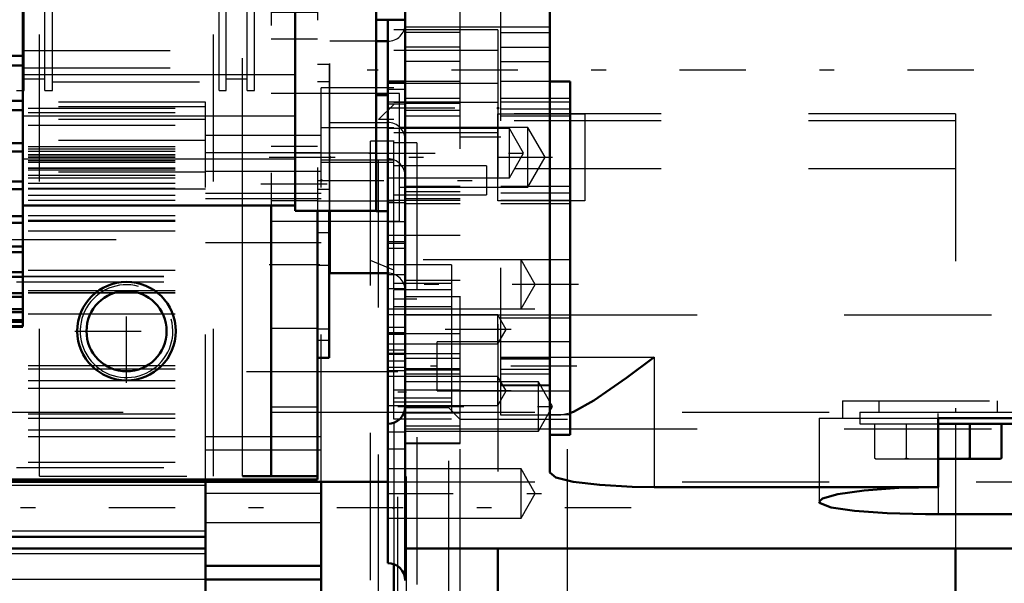
# Model space of a CAD drawing. Units: inches. Extents: x 15 to 206, y 17 to 183.
# Drawn here: x 97 to 103, y 72 to 76 of the extents above; entities that cross this region are included whole.
import ezdxf

# ---------------------------------------------------------------- set-up
doc = ezdxf.new("R2010")
doc.units = ezdxf.units.IN
doc.header["$MEASUREMENT"] = 0
doc.linetypes.add('Center', pattern=[1.5, 0.45, -0.5, 0.05, -0.5])
doc.linetypes.add('Dashed', pattern=[2, 1, -1])
for name, color, linetype, lineweight in [('2d ConnectionPoints', 7, 'Continuous', 50), ('AM_0', 7, 'Continuous', 50), ('AM_4', 3, 'Continuous', 25), ('AM_5', 3, 'Continuous', 25), ('AM_7', 7, 'Center', 25), ('AM_9', 6, 'Dashed', 25)]:
    doc.layers.add(name, color=color, linetype=linetype, lineweight=lineweight)
doc.dimstyles.get("Standard").update_dxf_attribs({"dimtxt": 0.18, "dimasz": 0.18, "dimexe": 0.18, "dimexo": 0.0625, "dimgap": 0.09, "dimtad": 0, "dimtih": 1, "dimtoh": 1, "dimdec": 4, "dimzin": 0, "dimdsep": 46, "dimtxsty": 'Standard', "dimcen": 0.09, "dimadec": 0, "dimazin": 0, "dimtfac": 1, "dimtdec": 4, "dimtofl": 0, "dimtmove": 0, "dimatfit": 3, "dimfxl": 0, "dimtolj": 1, "dimtzin": 0, "dimarcsym": 0})

# ---------------------------------------------------------------- blocks, each defined once
blk = doc.blocks.new('13_SF171131M_0_in_58K78_1_1_GN_Wire_Rope_Hoist_900')
at = {"layer": 'AM_0'}
for p, q in [((97.9334, 69.735), (97.9334, 72.6679)), ((98.7208, 69.6364), (98.7208, 72.6679)), ((91.7711, 72.2939), (97.9334, 72.2939)), ((91.6204, 72.2152), (97.9334, 72.2152)), ((97.9334, 72.0971), (98.7208, 72.0971)), ((97.9334, 72.0054), (98.7208, 72.0054))]:
    blk.add_line(p, q, dxfattribs=at)
at = {"layer": 'AM_4'}
for p, q in [((92.2992, 72.6457), (97.9334, 72.6457)), ((91.8451, 72.3358), (97.9334, 72.3358)), ((91.5492, 72.1809), (97.9334, 72.1809)), ((91.1076, 72.0066), (97.9334, 72.0066))]:
    blk.add_line(p, q, dxfattribs=at)
at = {"layer": 'AM_7'}
for p, q in [((98.7602, 74.6899), (97.8941, 74.6899)), ((100.8271, 72.4908), (86.4705, 72.4908))]:
    blk.add_line(p, q, dxfattribs=at)
at = {"layer": 'AM_9'}
for p, q in [((99.213, 75.3451), (98.7208, 75.3451)), ((98.7208, 72.6679), (98.7208, 75.3451)), ((97.9334, 75.2465), (90.65, 75.2465)), ((97.9334, 72.6679), (97.9334, 75.2465)), ((99.213, 75.2309), (99.1106, 75.1286)), ((97.9334, 75.2153), (90.65, 75.2153)), ((90.7283, 75.2072), (97.9334, 75.2072)), ((90.7283, 75.176), (97.9334, 75.176)), ((97.9334, 75.1301), (90.65, 75.1301)), ((90.7283, 75.0907), (97.9334, 75.0907)), ((99.213, 75.1286), (99.1106, 75.1286)), ((99.1106, 69.853), (99.1106, 75.1286)), ((99.213, 75.0724), (98.7208, 75.0724)), ((97.9334, 74.9859), (90.65, 74.9859)), ((97.9334, 75.0232), (98.7208, 75.0232)), ((99.213, 74.9809), (99.0555, 74.9809)), ((99.0555, 70.0006), (99.0555, 74.9809)), ((90.7283, 74.9465), (97.9334, 74.9465)), ((90.7283, 74.9305), (97.9334, 74.9305)), ((90.7283, 74.9138), (97.9334, 74.9138)), ((90.7283, 74.8911), (97.9334, 74.8911)), ((98.7208, 74.9024), (97.9334, 74.9024)), ((90.7283, 74.8894), (97.9334, 74.8894)), ((90.7283, 74.8747), (97.9334, 74.8747)), ((90.7283, 74.8744), (97.9334, 74.8744)), ((90.7283, 74.8507), (97.9334, 74.8507)), ((90.7283, 74.8382), (97.9334, 74.8382)), ((99.213, 74.853), (98.7208, 74.853)), ((99.213, 74.838), (98.7208, 74.838)), ((97.9334, 74.7711), (90.65, 74.7711)), ((90.7283, 74.8003), (97.9334, 74.8003)), ((90.7283, 74.7988), (97.9334, 74.7988)), ((90.7283, 74.7874), (98.7208, 74.7884)), ((97.9334, 74.7792), (98.7208, 74.7792)), ((90.7283, 74.7504), (97.9334, 74.7504)), ((90.7283, 74.7318), (97.9334, 74.7318)), ((90.7283, 74.6975), (97.9334, 74.6975)), ((97.9334, 74.6561), (89.8232, 74.6561)), ((90.7283, 74.6619), (97.9334, 74.6619)), ((90.7283, 74.6582), (97.9334, 74.6582)), ((97.9334, 74.6295), (98.7208, 74.6295)), ((90.7283, 74.6159), (97.9334, 74.6159)), ((90.7283, 74.5817), (97.9334, 74.5817)), ((97.9334, 74.5915), (98.7208, 74.5915)), ((98.7208, 74.5774), (99.213, 74.5774)), ((90.7283, 74.4781), (97.9334, 74.4781)), ((90.7283, 74.446), (97.9334, 74.446)), ((90.7283, 74.4387), (97.9334, 74.4387)), ((90.7283, 74.374), (97.9334, 74.374)), ((96.3263, 74.3142), (97.9334, 74.3142)), ((97.9334, 74.2938), (98.7208, 74.2938)), ((99.213, 74.105), (99.0555, 74.1723)), ((90.7283, 74.105), (97.9334, 74.105)), ((90.65, 74.0656), (97.9334, 74.0656)), ((90.65, 74.0632), (97.9334, 74.0632)), ((90.65, 74.0262), (97.9334, 74.0262)), ((90.7283, 73.9672), (97.9334, 73.9672)), ((90.7283, 73.9544), (97.9334, 73.9544)), ((99.213, 73.2353), (99.213, 73.9726)), ((90.7283, 73.952), (97.9334, 73.952)), ((90.7283, 73.8084), (97.9334, 73.8084)), ((90.7283, 73.4592), (97.9334, 73.4592)), ((90.7283, 73.4357), (97.9334, 73.4357)), ((90.7283, 73.3569), (97.9334, 73.3569)), ((99.213, 73.416), (97.9334, 73.416)), ((90.7283, 73.3042), (97.9334, 73.3042)), ((90.7283, 73.1299), (97.9334, 73.1299)), ((90.7283, 73.101), (97.9334, 73.101)), ((90.7283, 73.0223), (97.9334, 73.0223)), ((90.7283, 72.975), (97.9334, 72.975)), ((97.9334, 72.9762), (98.7208, 72.9762)), ((97.9334, 72.8845), (98.7208, 72.8845)), ((90.65, 72.7659), (97.9334, 72.7664)), ((90.7283, 72.8007), (97.9334, 72.8007)), ((90.7283, 72.6876), (97.9334, 72.6876)), ((98.7208, 72.5892), (97.9334, 72.5892)), ((97.9334, 72.3924), (98.7208, 72.3924))]:
    blk.add_line(p, q, dxfattribs=at)
blk = doc.blocks.new('14_SF17213143G_0_in_58K78_1_1_GN_Wire_Rope_Hoist_900')
at = {"layer": 'AM_0'}
for p, q in [((99.9216, 72.2152), (99.9216, 69.3305)), ((103.0319, 70.7894), (103.0319, 72.2152)), ((99.213, 72.1097), (99.213, 69.2629)), ((103.2287, 71.8412), (103.0319, 71.8412)), ((103.2287, 71.8412), (103.2287, 70.1049)), ((101.2602, 71.5001), (101.2602, 70.2209)), ((101.2602, 71.5001), (103.0319, 71.5001)), ((103.0319, 70.7894), (103.2287, 70.7894)), ((101.2602, 70.6857), (99.9216, 70.6857)), ((101.2602, 70.6207), (99.9216, 70.6207)), ((103.2287, 70.2209), (101.2602, 70.2209)), ((99.6067, 69.3305), (99.6067, 66.5459)), ((99.9216, 69.3305), (99.6067, 69.3305)), ((99.6067, 69.2629), (99.213, 69.2629)), ((103.2287, 69.2427), (99.6067, 69.2427)), ((103.2287, 69.2069), (99.6067, 69.2069)), ((99.6067, 69.1798), (99.4822, 69.1345)), ((99.4822, 68.2487), (99.4822, 69.1345)), ((99.4822, 68.2487), (99.6067, 68.2034)), ((103.0319, 66.8609), (103.0319, 66.551)), ((99.6067, 66.5459), (102.7563, 66.5459)), ((102.7563, 66.551), (102.7563, 66.5459)), ((102.7563, 66.551), (103.0319, 66.551))]:
    blk.add_line(p, q, dxfattribs=at)
at = {"layer": 'AM_4'}
for p, q in [((103.2287, 70.8958), (103.0319, 70.8958)), ((103.2287, 70.8511), (103.0319, 70.8511)), ((99.9216, 69.736), (99.213, 69.736)), ((99.9216, 69.3849), (99.213, 69.3849)), ((102.8468, 66.9206), (99.6067, 66.9206)), ((103.0319, 66.593), (99.6067, 66.593))]:
    blk.add_line(p, q, dxfattribs=at)
at = {"layer": 'AM_7'}
for p, q in [((99.1775, 75.2073), (99.9571, 75.2073)), ((98.6962, 74.7152), (99.8744, 74.7152)), ((103.2366, 70.7782), (103.0634, 70.7782)), ((98.6962, 70.2664), (99.8744, 70.2664)), ((103.1708, 70.0833), (103.2315, 70.0833)), ((99.1775, 69.7742), (99.9571, 69.7742)), ((103.1874, 69.666), (103.2307, 69.666)), ((99.1933, 68.3569), (99.6263, 68.3569)), ((103.1874, 67.7172), (103.2307, 67.7172)), ((103.1708, 67.2994), (103.2315, 67.2994))]:
    blk.add_line(p, q, dxfattribs=at)
at = {"layer": 'AM_9'}
for p, q in [((99.9216, 75.7388), (99.213, 75.7388)), ((99.213, 73.986), (99.213, 75.7388)), ((99.9216, 75.7388), (99.9216, 72.2152)), ((99.9216, 75.5967), (99.213, 75.5967)), ((99.9216, 75.3746), (99.213, 75.3746)), ((99.9216, 75.2456), (99.213, 75.2456)), ((103.0319, 75.1679), (99.9216, 75.1679)), ((103.0319, 75.1679), (103.0319, 73.1404)), ((103.0319, 75.121), (99.9216, 75.121)), ((99.213, 75.04), (99.9208, 75.04)), ((99.3704, 74.9711), (99.213, 74.9711)), ((99.3704, 74.9711), (99.3704, 70.0105)), ((99.8429, 74.8136), (99.213, 74.8136)), ((99.8429, 74.8136), (99.8429, 74.6168)), ((103.0319, 74.7938), (99.9216, 74.7938)), ((99.213, 74.6168), (99.8429, 74.6168)), ((99.6067, 74.1411), (99.213, 74.1411)), ((99.6067, 74.1411), (99.6067, 73.0936)), ((99.6067, 74.0162), (99.213, 74.0162)), ((99.6067, 73.9726), (99.213, 73.9726)), ((99.3704, 73.9081), (99.213, 73.9081)), ((99.6067, 73.8567), (99.213, 73.8567)), ((99.2405, 73.416), (99.213, 73.416)), ((99.2405, 71.5656), (99.2405, 73.416)), ((99.6067, 73.2918), (99.213, 73.2918)), ((99.213, 73.0936), (99.213, 73.2353)), ((99.6067, 73.2353), (99.213, 73.2353)), ((99.2996, 73.2782), (99.2405, 73.2782)), ((99.2996, 71.7034), (99.2996, 73.2782)), ((99.6067, 73.2086), (99.213, 73.2086)), ((99.587, 73.1698), (99.2996, 73.1698)), ((99.6657, 73.091), (99.587, 73.1698)), ((99.587, 71.8118), (99.587, 73.1698)), ((99.6067, 73.0936), (99.213, 73.0936)), ((100.3941, 73.091), (99.6657, 73.091)), ((99.6657, 71.8905), (99.6657, 73.091)), ((100.3941, 71.8905), (100.3941, 73.091)), ((99.213, 73.0687), (99.213, 72.1097)), ((103.0319, 73.0616), (103.0319, 72.2152)), ((99.587, 71.8118), (99.6657, 71.8905)), ((99.6657, 71.8905), (100.3941, 71.8905)), ((99.2996, 71.8118), (99.587, 71.8118)), ((99.2405, 71.7034), (99.2996, 71.7034)), ((103.2287, 71.6443), (103.0712, 71.6443)), ((103.15, 71.5656), (103.0712, 71.6443)), ((103.0712, 69.912), (103.0712, 71.6443)), ((99.213, 71.5656), (99.2405, 71.5656)), ((103.15, 69.9908), (103.15, 71.5656)), ((99.213, 71.0735), (99.3704, 71.0735)), ((99.8429, 70.3648), (99.213, 70.3648)), ((99.8429, 70.3648), (99.8429, 70.1679)), ((103.2287, 70.2959), (103.1736, 70.2408)), ((103.1736, 70.2408), (103.1736, 69.9258)), ((99.213, 70.1679), (99.8429, 70.1679)), ((99.213, 70.0105), (99.3704, 70.0105)), ((99.9216, 69.9416), (99.213, 69.9416)), ((103.0712, 69.912), (103.15, 69.9908)), ((103.0712, 69.912), (103.2287, 69.912)), ((103.1736, 69.9258), (103.2287, 69.8707)), ((103.2287, 69.8628), (103.1893, 69.8235)), ((103.1893, 69.8235), (103.1893, 67.5597)), ((103.2287, 69.8065), (103.1893, 69.7742)), ((103.1893, 69.7742), (102.7169, 69.7742)), ((102.7169, 67.6089), (102.7169, 69.7742)), ((99.6067, 69.7349), (99.213, 69.7349)), ((99.6067, 69.7349), (99.6067, 69.3305)), ((99.213, 69.6069), (99.9216, 69.6069)), ((99.6854, 69.5577), (99.6067, 69.6168)), ((102.6382, 69.6364), (102.5594, 69.5577)), ((102.7169, 69.6364), (102.6382, 69.6364)), ((102.6382, 67.7467), (102.6382, 69.6364)), ((99.6854, 67.8254), (99.6854, 69.5577)), ((102.5594, 69.5577), (102.4313, 69.5577)), ((102.4313, 67.8254), (102.4313, 69.5577)), ((102.5594, 67.8254), (102.5594, 69.5577)), ((103.1893, 69.5085), (103.2287, 69.4691)), ((99.5137, 69.0853), (99.4822, 69.1345)), ((99.6854, 69.1798), (99.6067, 69.1798)), ((102.4313, 69.0853), (99.5137, 69.0853)), ((99.5137, 68.2979), (99.5137, 69.0853)), ((99.6854, 68.9965), (99.6067, 69.0773)), ((100.5909, 69.0773), (99.6067, 69.0773)), ((100.5909, 69.0773), (100.4728, 68.9965)), ((100.5909, 68.9526), (100.5909, 69.0773)), ((99.6067, 68.9526), (99.6854, 68.9122)), ((100.5909, 68.9526), (99.6067, 68.9526)), ((100.4728, 68.9965), (99.6854, 68.9965)), ((100.4728, 68.9122), (100.4728, 68.9965)), ((100.4728, 68.9122), (100.5909, 68.9526)), ((100.4728, 68.9122), (99.6854, 68.9122)), ((99.6854, 68.7759), (99.6067, 68.8163)), ((100.5909, 68.8163), (99.6067, 68.8163)), ((100.5909, 68.8163), (100.4728, 68.7759)), ((100.5909, 68.5669), (100.5909, 68.8163)), ((100.4728, 68.7759), (99.6854, 68.7759)), ((100.4728, 68.7759), (100.4728, 68.6073)), ((99.6067, 68.5669), (99.6854, 68.6073)), ((100.4728, 68.6073), (99.6854, 68.6073)), ((100.4728, 68.6073), (100.5909, 68.5669)), ((100.5909, 68.5669), (99.6067, 68.5669)), ((99.6854, 68.4709), (99.6067, 68.4305)), ((100.4728, 68.4709), (99.6854, 68.4709)), ((100.4728, 68.3866), (100.4728, 68.4709)), ((100.5909, 68.4305), (100.4728, 68.4709)), ((100.5909, 68.4305), (99.6067, 68.4305)), ((100.5909, 68.3058), (100.5909, 68.4305)), ((99.6067, 68.3058), (99.6854, 68.3866)), ((100.4728, 68.3866), (99.6854, 68.3866)), ((100.4728, 68.3866), (100.5909, 68.3058)), ((99.4822, 68.2487), (99.5137, 68.2979)), ((99.5137, 68.2979), (102.4313, 68.2979)), ((100.5909, 68.3058), (99.6067, 68.3058)), ((99.6067, 68.2034), (99.6854, 68.2034)), ((103.2287, 67.914), (103.1893, 67.8746)), ((99.6067, 67.7664), (99.6854, 67.8254)), ((102.4313, 67.8254), (102.5594, 67.8254)), ((102.5594, 67.8254), (102.6382, 67.7467)), ((102.6382, 67.7467), (102.7169, 67.7467)), ((102.7169, 67.6089), (103.1893, 67.6089)), ((103.1893, 67.6089), (103.2287, 67.5766)), ((103.1893, 67.5597), (103.2287, 67.5203)), ((103.2287, 67.512), (103.1736, 67.4569)), ((103.1736, 67.4569), (103.1736, 67.142)), ((103.0319, 67.3257), (103.0319, 66.8609)), ((103.2287, 67.3257), (103.0319, 67.3257)), ((103.1736, 67.142), (103.2287, 67.0868)), ((103.2287, 66.9915), (103.0319, 66.9915)), ((103.0319, 66.9396), (103.2287, 66.9396)), ((102.7563, 66.8645), (103.0319, 66.8645)), ((102.7563, 66.8645), (102.7563, 66.551)), ((102.7563, 66.8609), (102.8783, 66.8609)), ((103.0319, 66.9206), (102.8468, 66.9206))]:
    blk.add_line(p, q, dxfattribs=at)
blk = doc.blocks.new('26_SH4_L_L2_SPG_0_in_58K78_1_1_GN_Wire_Rope_Hoist_900')
at = {"layer": 'AM_0'}
for p, q in [((98.3811, 82.9435), (98.3811, 80.7665)), ((98.6961, 82.9435), (98.3811, 82.9435)), ((98.6961, 82.9435), (98.6961, 80.8039)), ((97.5734, 82.1561), (97.5559, 81.9333)), ((97.5734, 82.1561), (98.3811, 82.1561)), ((97.2797, 82.0136), (96.6924, 80.9394)), ((97.5559, 81.9333), (98.1843, 81.9333)), ((96.7195, 80.7665), (97.2797, 81.7911)), ((98.7748, 81.7467), (98.6961, 81.7467)), ((98.7748, 81.7467), (98.7748, 80.8039)), ((98.3811, 74.5461), (98.3811, 72.7073)), ((98.6961, 74.5088), (98.6961, 72.6829)), ((98.7748, 74.5088), (98.7748, 73.5105)), ((96.3733, 73.722), (96.3733, 72.6829)), ((98.6961, 73.5105), (98.7748, 73.5105)), ((96.3733, 72.6829), (98.6961, 72.6829)), ((98.6961, 72.7073), (98.1843, 72.7073))]:
    blk.add_line(p, q, dxfattribs=at)
blk.add_lwpolyline([(98.1843, 81.9333), (98.2015, 81.9328), (98.2185, 81.9312), (98.2352, 81.9286), (98.2516, 81.9249), (98.2675, 81.9203), (98.2827, 81.9147), (98.2972, 81.9081), (98.3108, 81.9007), (98.3235, 81.8925), (98.3351, 81.8836), (98.3455, 81.8739), (98.3548, 81.8637), (98.3627, 81.8529), (98.3693, 81.8417), (98.3744, 81.8301), (98.3782, 81.8183), (98.3804, 81.8062), (98.3811, 81.7941)], dxfattribs=at)
blk.add_circle((97.3969, 73.6916), 0.3346, dxfattribs=at)
for centre, major_axis, start_param, end_param in [((97.5734, 81.9331), (0.315, 0), 1.570796, 2.772173), ((97.5734, 81.7106), (-0.315, 0), 4.768146, 5.913765)]:
    blk.add_ellipse(centre, major_axis=major_axis, ratio=0.708204, start_param=start_param, end_param=end_param, dxfattribs=at)
at = {"layer": 'AM_4'}
for p, q in [((98.6961, 82.353), (98.3811, 82.353)), ((97.2797, 81.7911), (97.2797, 82.0136)), ((98.1843, 80.7665), (98.1843, 81.9333)), ((98.7748, 81.6277), (98.6961, 81.6277)), ((98.7748, 80.8955), (98.6961, 80.8955)), ((98.1843, 72.7073), (98.1843, 74.5461)), ((98.6961, 73.1755), (98.3811, 73.1755))]:
    blk.add_line(p, q, dxfattribs=at)
at = {"layer": 'AM_5'}
for p, q in [((98.6961, 82.5105), (98.3811, 82.5105)), ((98.6961, 82.1955), (98.3811, 82.1955)), ((98.6961, 81.9987), (98.3811, 81.9987)), ((98.6961, 81.7624), (98.3811, 81.7624)), ((98.6961, 81.6837), (98.3811, 81.6837)), ((98.6961, 81.4475), (98.3811, 81.4475)), ((98.6961, 80.975), (98.3811, 80.975)), ((98.6961, 80.6601), (98.3811, 80.6601))]:
    blk.add_line(p, q, dxfattribs=at)
at = {"layer": 'AM_7'}
for p, q in [((98.7119, 82.353), (98.3654, 82.353)), ((98.7119, 81.8412), (98.3654, 81.8412)), ((98.7119, 81.605), (98.3654, 81.605)), ((98.3654, 81.1168), (98.7788, 81.1168)), ((98.7119, 80.8176), (98.3654, 80.8176)), ((98.3654, 80.3845), (100.2921, 80.3845)), ((98.3654, 79.9908), (98.7119, 79.9908)), ((97.3969, 79.0695), (97.3969, 79.7309)), ((97.0662, 79.4002), (97.7276, 79.4002)), ((98.3654, 74.8727), (100.2921, 74.8727)), ((98.3654, 74.1443), (98.7119, 74.1443)), ((98.6922, 74.1404), (98.7788, 74.1404)), ((97.3969, 73.3402), (97.3969, 74.0429)), ((97.0455, 73.6916), (97.7483, 73.6916))]:
    blk.add_line(p, q, dxfattribs=at)
at = {"layer": 'AM_9'}
for p, q in [((98.6961, 82.4987), (98.3811, 82.4987)), ((98.6961, 82.4838), (98.3811, 82.4838)), ((98.6961, 82.2995), (98.3811, 82.2995)), ((98.3811, 82.2221), (98.6961, 82.2221)), ((98.3811, 82.2073), (98.6961, 82.2073)), ((98.3811, 82.1561), (98.6961, 82.1561)), ((98.6961, 82.134), (98.3811, 82.134)), ((98.6961, 81.972), (98.3811, 81.972)), ((98.6961, 81.9348), (98.3811, 81.9348)), ((98.6961, 81.7358), (98.3811, 81.7358)), ((98.3811, 81.7103), (98.6961, 81.7103)), ((98.7748, 81.5498), (98.3811, 81.5498)), ((98.3811, 81.4741), (98.6961, 81.4741)), ((96.6924, 80.9394), (96.529, 80.6406)), ((98.6961, 80.9484), (98.3811, 80.9484)), ((98.7748, 80.8176), (98.3811, 80.8176)), ((98.6961, 80.8039), (98.6961, 74.5088)), ((98.7748, 80.8039), (98.7748, 79.7546)), ((96.4173, 80.2138), (96.7195, 80.7665)), ((98.1843, 74.5461), (98.1843, 80.7665)), ((98.3811, 80.7665), (98.3811, 74.5461)), ((98.3811, 80.6867), (98.6961, 80.6867)), ((98.3811, 80.6837), (98.7748, 80.6837)), ((96.5284, 80.6394), (96.3945, 80.3946)), ((98.7748, 80.6058), (98.6961, 80.6058)), ((96.3945, 80.1657), (96.3945, 80.3946)), ((96.3733, 80.3088), (96.3788, 80.3557)), ((96.3788, 80.3557), (98.6961, 80.3557)), ((96.3733, 73.7221), (96.3733, 80.3088)), ((96.3733, 80.1889), (98.6961, 80.1889)), ((96.4173, 80.2138), (98.1843, 80.2138)), ((98.6961, 80.1365), (98.3811, 80.1365)), ((96.3751, 80.0748), (98.3811, 80.0748)), ((98.6961, 80.0695), (98.3811, 80.0695)), ((98.6961, 79.9908), (98.3811, 79.9908)), ((98.3811, 79.9514), (98.7748, 79.9514)), ((98.3811, 79.8451), (98.6961, 79.8451)), ((98.7748, 79.8735), (98.6961, 79.8735)), ((98.6961, 79.7546), (98.7748, 79.7546)), ((98.6961, 79.5306), (98.3811, 79.5306)), ((98.6961, 79.511), (98.3811, 79.511)), ((98.6961, 79.4002), (98.3811, 79.4002)), ((98.6961, 77.8094), (98.3811, 77.8094)), ((98.6961, 75.8569), (98.3811, 75.8569)), ((98.6961, 75.6746), (98.3811, 75.6746)), ((98.7748, 75.5026), (98.6961, 75.5026)), ((98.7748, 75.5026), (98.7748, 74.5088)), ((98.7748, 75.385), (98.6961, 75.385)), ((98.7748, 75.3057), (98.3811, 75.3057)), ((98.6961, 74.9463), (98.3811, 74.9463)), ((98.7748, 74.6527), (98.6961, 74.6527)), ((98.6961, 74.5774), (98.3811, 74.5774)), ((98.7748, 74.5735), (98.6961, 74.5735)), ((98.3811, 74.4396), (98.7748, 74.4396)), ((98.7748, 74.3604), (98.6961, 74.3604)), ((98.3811, 73.7113), (98.6961, 73.7113)), ((98.6961, 73.7073), (98.7748, 73.7073)), ((98.7748, 73.6281), (98.6961, 73.6281))]:
    blk.add_line(p, q, dxfattribs=at)
for points in [[(96.4173, 80.2138), (96.4107, 80.2011), (96.4041, 80.1874), (96.3976, 80.1729), (96.3945, 80.1657)], [(96.3751, 80.0748), (96.3839, 80.1331), (96.3945, 80.1657)], [(96.3751, 80.0748), (96.3733, 80.0361), (96.3733, 80.0273)]]:
    blk.add_lwpolyline(points, dxfattribs=at)
blk.add_circle((97.3969, 79.4002), 0.315, dxfattribs=at)
for centre, major_axis, ratio, start_param, end_param in [((96.6882, 80.314), (0.315, 0), 0.708204, 2.772173, 2.953664), ((98.1843, 80.0748), (0.1969, 0), 0.706008, 0, 1.570796)]:
    blk.add_ellipse(centre, major_axis=major_axis, ratio=ratio, start_param=start_param, end_param=end_param, dxfattribs=at)
blk = doc.blocks.new('30_SH3_20_H33_50HZ_400V_M_0_in_58K78_1_1_GN_Wire_Rope_Hoist_900')
at = {"layer": 'AM_0'}
for p, q in [((98.5426, 74.5088), (98.5426, 80.8039)), ((99.094, 74.5067), (99.094, 80.8059)), ((96.6924, 73.7221), (96.6924, 77.2413)), ((89.1097, 75.5623), (96.6924, 75.5623)), ((89.1097, 75.4961), (96.6924, 75.4961)), ((99.1727, 75.2941), (99.094, 75.2941)), ((89.1097, 75.2549), (96.6924, 75.2549)), ((89.1097, 75.193), (96.6924, 75.193)), ((89.1097, 74.9692), (96.6924, 74.9692)), ((89.1097, 74.9122), (96.6924, 74.9122)), ((89.1097, 74.7079), (96.6924, 74.7079)), ((89.1097, 74.6563), (96.6924, 74.6563)), ((96.6924, 74.5461), (98.5426, 74.5461)), ((98.5426, 74.5088), (99.094, 74.5088)), ((99.094, 74.5067), (99.1727, 74.5067)), ((89.1097, 74.4732), (96.6924, 74.4732)), ((89.1097, 74.4275), (96.6924, 74.4275)), ((89.1097, 74.2674), (96.6924, 74.2674)), ((89.1097, 74.228), (96.6924, 74.228)), ((89.1097, 74.0923), (96.6924, 74.0923)), ((89.1097, 74.0595), (96.6924, 74.0595)), ((89.1097, 73.9494), (96.6924, 73.9494)), ((89.1097, 73.9236), (96.6924, 73.9236)), ((89.1097, 73.8401), (96.6924, 73.8401)), ((89.1097, 73.8215), (96.6924, 73.8215)), ((89.1097, 73.7654), (96.6924, 73.7654)), ((89.1097, 73.7542), (96.6924, 73.7542)), ((89.1097, 73.7259), (96.6924, 73.7259)), ((89.1097, 73.7221), (96.6924, 73.7221)), ((89.1097, 73.722), (96.6924, 73.722))]:
    blk.add_line(p, q, dxfattribs=at)
at = {"layer": 'AM_4'}
for p, q in [((96.6924, 75.4351), (98.5426, 75.4351)), ((96.6924, 75.154), (98.5426, 75.154)), ((98.5426, 74.9025), (99.094, 74.9025)), ((96.6924, 74.861), (98.5426, 74.861))]:
    blk.add_line(p, q, dxfattribs=at)
at = {"layer": 'AM_7'}
blk.add_line((99.0901, 74.9004), (99.1767, 74.9004), dxfattribs=at)
at = {"layer": 'AM_9'}
for p, q in [((89.1097, 75.7874), (96.6924, 75.7874)), ((89.1097, 75.7854), (96.6924, 75.7854)), ((89.1097, 75.6589), (96.6924, 75.6589)), ((89.1097, 75.5597), (96.6924, 75.5597)), ((96.6924, 75.5972), (98.5426, 75.5972)), ((89.1097, 75.5572), (96.6924, 75.5572)), ((89.1097, 75.4935), (96.6924, 75.4935)), ((89.1097, 75.4389), (96.6924, 75.4389)), ((96.6924, 75.4791), (98.5426, 75.4791)), ((89.1097, 75.346), (96.6924, 75.346)), ((89.1097, 75.2524), (96.6924, 75.2524)), ((89.1097, 75.2389), (96.6924, 75.2389)), ((89.1097, 75.2374), (96.6924, 75.2374)), ((89.1097, 75.1557), (96.6924, 75.1557)), ((89.1097, 75.1543), (96.6924, 75.1543)), ((89.1097, 75.0609), (96.6924, 75.0609)), ((89.1097, 75.0595), (96.6924, 75.0595)), ((89.1097, 74.9881), (96.6924, 74.9881)), ((89.1097, 74.9868), (96.6924, 74.9868)), ((89.1097, 74.9064), (96.6924, 74.9064)), ((89.1097, 74.9052), (96.6924, 74.9052)), ((89.1097, 74.8447), (96.6924, 74.8447)), ((89.1097, 74.8436), (96.6924, 74.8436)), ((89.1097, 74.7767), (96.6924, 74.7767)), ((89.1097, 74.7758), (96.6924, 74.7758)), ((89.1097, 74.7267), (96.6924, 74.7267)), ((89.1097, 74.7258), (96.6924, 74.7258)), ((89.1097, 74.6732), (96.6924, 74.6732)), ((89.1097, 74.6724), (96.6924, 74.6724)), ((89.1097, 74.6543), (96.6924, 74.6543)), ((89.1097, 74.6352), (96.6924, 74.6352)), ((89.1097, 74.6346), (96.6924, 74.6346)), ((89.1097, 74.5966), (96.6924, 74.5966)), ((89.1097, 74.5961), (96.6924, 74.5961)), ((89.1097, 74.5711), (96.6924, 74.5711)), ((89.1097, 74.5707), (96.6924, 74.5707)), ((89.1097, 74.5478), (96.6924, 74.5478)), ((89.1097, 74.5475), (96.6924, 74.5475)), ((89.1097, 74.535), (96.6924, 74.535)), ((89.1097, 74.5348), (96.6924, 74.5348)), ((89.1097, 74.5271), (96.6924, 74.5271)), ((89.1097, 74.5264), (96.6924, 74.5264)), ((89.1097, 74.4714), (96.6924, 74.4714)), ((89.1097, 74.4257), (96.6924, 74.4257)), ((89.1097, 74.2658), (96.6924, 74.2658)), ((89.1097, 74.2265), (96.6924, 74.2265)), ((89.1097, 74.0909), (96.6924, 74.0909)), ((89.1097, 74.0583), (96.6924, 74.0583)), ((89.1097, 73.9484), (96.6924, 73.9484)), ((89.1097, 73.9226), (96.6924, 73.9226)), ((89.1097, 73.8394), (96.6924, 73.8394)), ((89.1097, 73.8208), (96.6924, 73.8208)), ((89.1097, 73.7649), (96.6924, 73.7649)), ((89.1097, 73.7537), (96.6924, 73.7537)), ((89.1097, 73.7257), (96.6924, 73.7257))]:
    blk.add_line(p, q, dxfattribs=at)
blk = doc.blocks.new('31_SH4_20_H33_50HZ_400V_0_in_58K78_1_1_GN_Wire_Rope_Hoist_900')
at = {"layer": 'AM_0'}
for p, q in [((99.2908, 71.9987), (99.2908, 83.042)), ((100.2751, 82.3136), (100.2751, 72.731)), ((99.094, 75.8068), (99.2908, 75.8068)), ((99.1727, 72.1168), (99.1727, 75.8068)), ((99.1727, 75.6601), (99.094, 75.6601)), ((99.2908, 75.3867), (99.1727, 75.3867)), ((100.4129, 75.3867), (100.2751, 75.3867)), ((100.4129, 72.9882), (100.4129, 75.3867)), ((98.779, 74.0853), (98.779, 74.5088)), ((98.779, 74.0853), (99.1727, 74.0853)), ((99.1727, 73.5371), (99.2908, 73.5371)), ((102.9129, 73.101), (102.9129, 72.6328)), ((102.9129, 73.101), (104.4483, 73.101)), ((102.9129, 73.0616), (103.4444, 73.0616)), ((103.1288, 73.0616), (103.1288, 72.8295)), ((103.3448, 73.0616), (103.3448, 72.8295)), ((100.2751, 72.9882), (100.4129, 72.9882)), ((102.9129, 72.8254), (103.3375, 72.8254)), ((103.1288, 72.8295), (103.1144, 72.8254)), ((103.136, 72.8254), (103.1288, 72.8295)), ((103.3448, 72.8295), (103.3375, 72.8254)), ((100.9838, 72.6328), (102.9129, 72.6328)), ((102.9129, 72.4482), (104.4483, 72.4482)), ((99.2908, 72.2152), (104.4483, 72.2152))]:
    blk.add_line(p, q, dxfattribs=at)
for points in [[(100.9838, 73.5144), (100.9829, 73.5138), (100.7948, 73.3746), (100.5735, 73.2213), (100.4346, 73.1439), (100.4107, 73.1341)], [(100.2751, 72.731), (100.3156, 72.6971), (100.433, 72.668), (100.6132, 72.6466), (100.8344, 72.6349), (100.9838, 72.6328)], [(102.9129, 72.6328), (102.6474, 72.6269), (102.4118, 72.6103), (102.2316, 72.5852), (102.1268, 72.555), (102.1058, 72.5337)], [(102.1058, 72.5337), (102.1107, 72.5237), (102.1863, 72.4949), (102.3448, 72.4716), (102.5674, 72.4559), (102.8281, 72.4487), (102.9129, 72.4482)]]:
    blk.add_lwpolyline(points, dxfattribs=at)
for centre, start, end in [((99.1727, 73.1798), 270, 360), ((99.1727, 71.9987), 360, 90)]:
    blk.add_arc(centre, 0.1181, start, end, dxfattribs=at)
at = {"layer": 'AM_4'}
for p, q in [((99.2908, 75.7585), (100.2751, 75.7585)), ((99.1727, 75.2484), (99.2908, 75.2484)), ((100.4129, 75.2471), (100.2751, 75.2471)), ((99.1727, 74.3436), (99.2908, 74.3436)), ((99.2908, 73.8015), (100.2751, 73.8015)), ((100.4129, 73.78), (100.2751, 73.78)), ((99.1727, 73.4895), (99.2908, 73.4895)), ((100.4129, 73.5144), (100.9838, 73.5144)), ((100.9838, 73.5144), (100.9838, 72.6328)), ((99.1727, 73.448), (99.2908, 73.448)), ((99.1727, 73.4249), (99.2908, 73.4249)), ((99.2908, 73.0271), (100.2751, 73.0271)), ((102.9129, 72.6328), (102.9129, 72.4482))]:
    blk.add_line(p, q, dxfattribs=at)
at = {"layer": 'AM_7'}
for p, q in [((104.7062, 75.4632), (99.033, 75.4632)), ((99.1668, 75.3346), (99.2967, 75.3346)), ((99.0439, 74.9003), (100.1462, 74.9003)), ((100.469, 74.0095), (99.1481, 74.0095)), ((100.0119, 73.7033), (99.1668, 73.7033)), ((100.4582, 73.4528), (99.4621, 73.4528)), ((100.0119, 73.2857), (99.1668, 73.2857)), ((102.9129, 72.6817), (102.9129, 73.2447)), ((99.2407, 73.1798), (100.3431, 73.1798)), ((99.1668, 72.5892), (100.219, 72.5892))]:
    blk.add_line(p, q, dxfattribs=at)
at = {"layer": 'AM_9'}
for p, q in [((99.6649, 72.9289), (99.6649, 82.3282)), ((99.9404, 73.1207), (99.9404, 82.0115)), ((98.779, 74.5088), (98.779, 80.8039)), ((96.7003, 75.3254), (96.7003, 79.9317)), ((96.842, 75.3254), (96.842, 79.9317)), ((96.8932, 75.3254), (96.8932, 79.9317)), ((98.0271, 75.3254), (98.0271, 79.9317)), ((98.0743, 75.3254), (98.0743, 79.9317)), ((98.216, 75.3254), (98.216, 79.9317)), ((98.2672, 75.3254), (98.2672, 79.9317)), ((99.6649, 75.7191), (99.2908, 75.7191)), ((99.9404, 75.7191), (100.2751, 75.7191)), ((99.094, 75.6601), (98.779, 75.6601)), ((99.6649, 75.6207), (99.2908, 75.6207)), ((99.9404, 75.6207), (100.2751, 75.6207)), ((99.6649, 75.5223), (99.2908, 75.5223)), ((99.9404, 75.5223), (100.2751, 75.5223)), ((96.7003, 75.4042), (96.842, 75.4042)), ((96.8932, 75.3845), (98.0271, 75.3845)), ((98.0743, 75.4042), (98.216, 75.4042)), ((99.2908, 75.3728), (99.1727, 75.3728)), ((99.6649, 75.3867), (99.2908, 75.3867)), ((100.2751, 75.3867), (99.9404, 75.3867)), ((96.6491, 75.3254), (96.7003, 75.3254)), ((96.842, 75.3254), (96.8932, 75.3254)), ((98.0271, 75.3254), (98.0743, 75.3254)), ((98.216, 75.3254), (98.2672, 75.3254)), ((99.2515, 75.3057), (98.779, 75.3057)), ((99.2515, 74.4396), (99.2515, 75.3057)), ((99.1727, 75.2345), (99.2908, 75.2345)), ((99.6649, 75.2716), (99.2908, 75.2716)), ((99.2908, 75.2484), (99.6649, 75.2484)), ((99.6649, 75.2377), (99.2908, 75.2377)), ((100.4129, 75.2716), (99.9404, 75.2716)), ((100.2751, 75.2471), (99.9404, 75.2471)), ((99.6649, 75.1908), (99.2908, 75.1908)), ((99.9208, 74.5774), (99.9208, 75.1679)), ((99.9208, 75.1679), (100.5113, 75.1679)), ((100.4129, 75.2001), (99.9404, 75.2001)), ((100.5113, 75.1679), (100.5113, 74.5774)), ((98.779, 75.1085), (99.1727, 75.1085)), ((99.2908, 75.1535), (99.6649, 75.1535)), ((99.9404, 75.1535), (100.4129, 75.1535)), ((99.9995, 75.0677), (99.1727, 75.0677)), ((100.1255, 75.0754), (99.2515, 75.0754)), ((100.0961, 74.9003), (99.9995, 75.0677)), ((99.9995, 74.733), (99.9995, 75.0677)), ((100.2425, 74.8727), (100.1255, 75.0754)), ((100.1255, 74.6699), (100.1255, 75.0754)), ((99.6649, 75.0105), (99.9404, 75.0105)), ((99.9995, 74.733), (100.0961, 74.9003)), ((100.1255, 74.6699), (100.2425, 74.8727)), ((99.1727, 74.733), (99.9995, 74.733)), ((99.2515, 74.6699), (100.1255, 74.6699)), ((99.6649, 74.6751), (99.2908, 74.6751)), ((99.6649, 74.6378), (99.2908, 74.6378)), ((100.4129, 74.6751), (99.9404, 74.6751)), ((100.4129, 74.6284), (99.9404, 74.6284)), ((99.1727, 74.5802), (99.6649, 74.5802)), ((99.1727, 74.5663), (99.2908, 74.5663)), ((99.6649, 74.5909), (99.2908, 74.5909)), ((99.6649, 74.557), (99.2908, 74.557)), ((100.5113, 74.5774), (99.9208, 74.5774)), ((100.4129, 74.5789), (99.9404, 74.5789)), ((100.4129, 74.557), (99.9404, 74.557)), ((98.779, 74.4396), (99.2515, 74.4396)), ((99.2908, 74.4344), (99.1727, 74.4344)), ((99.1727, 74.2997), (99.2908, 74.2997)), ((99.1727, 74.2902), (99.2908, 74.2902)), ((99.2908, 74.3436), (99.6649, 74.3436)), ((99.1727, 74.2541), (99.2908, 74.2541)), ((100.4129, 74.1768), (99.1727, 74.1768)), ((100.1748, 74.0095), (100.0782, 74.1768)), ((100.0782, 73.8422), (100.0782, 74.1768)), ((99.1727, 74.1436), (99.2908, 74.1436)), ((99.1727, 74.0769), (99.2908, 74.0769)), ((99.6649, 74.0358), (99.2908, 74.0358)), ((99.1727, 73.9817), (99.2908, 73.9817)), ((100.0782, 73.8422), (100.1748, 74.0095)), ((99.6649, 73.9245), (99.2908, 73.9245)), ((99.1727, 73.8422), (100.4129, 73.8422)), ((99.9208, 73.8017), (99.1727, 73.8017)), ((99.9776, 73.7033), (99.9208, 73.8017)), ((99.9208, 73.6049), (99.9208, 73.8017)), ((100.2751, 73.78), (99.9404, 73.78)), ((100.2751, 73.8015), (104.4483, 73.8015)), ((99.2908, 73.7173), (99.1727, 73.7173)), ((99.9208, 73.6049), (99.9776, 73.7033)), ((99.1727, 73.6813), (99.2908, 73.6813)), ((99.1727, 73.6755), (99.6649, 73.6755)), ((99.1727, 73.6718), (99.2908, 73.6718)), ((100.4129, 73.6201), (99.5074, 73.6201)), ((99.5074, 73.2854), (99.5074, 73.6201)), ((99.1727, 73.6049), (99.9208, 73.6049)), ((99.1727, 73.5641), (99.2908, 73.5641)), ((99.6649, 73.5378), (99.2908, 73.5378)), ((99.6649, 73.5059), (99.2908, 73.5059)), ((99.9404, 73.5144), (100.4129, 73.5144)), ((99.9404, 73.5057), (100.2751, 73.5057)), ((99.9404, 73.5043), (100.2751, 73.5043)), ((99.6649, 73.4356), (99.2908, 73.4356)), ((99.6649, 73.4265), (99.2908, 73.4265)), ((99.9404, 73.4335), (100.2751, 73.4335)), ((99.9208, 73.3841), (99.1727, 73.3841)), ((99.2908, 73.4011), (99.6649, 73.4011)), ((99.9776, 73.2857), (99.9208, 73.3841)), ((99.9208, 73.1873), (99.9208, 73.3841)), ((99.9404, 73.4011), (100.2751, 73.4011)), ((100.1964, 73.3471), (99.2908, 73.3471)), ((99.6649, 73.2898), (99.2908, 73.2898)), ((99.5074, 73.2854), (100.4129, 73.2854)), ((99.9208, 73.1873), (99.9774, 73.2854)), ((100.2751, 73.3238), (99.9404, 73.3238)), ((99.9404, 73.3223), (100.2751, 73.3223)), ((100.293, 73.1798), (100.1964, 73.3471)), ((100.1964, 73.0124), (100.1964, 73.3471)), ((102.2633, 73.2191), (102.2633, 73.101)), ((102.2633, 73.2191), (103.5625, 73.2191)), ((102.5093, 73.2191), (102.5093, 73.1404)), ((103.3164, 73.1404), (103.3164, 73.2191)), ((99.1727, 73.1873), (99.9208, 73.1873)), ((100.1964, 73.0124), (100.293, 73.1798)), ((99.6649, 73.1343), (99.2908, 73.1343)), ((100.3489, 73.1207), (99.9404, 73.1207)), ((100.4129, 73.123), (100.2751, 73.123)), ((100.4107, 73.1341), (100.3489, 73.1207)), ((102.1058, 73.101), (102.1058, 72.5339)), ((102.1058, 73.101), (102.9129, 73.101)), ((102.3814, 73.1404), (102.3814, 73.0616)), ((102.3814, 73.1404), (103.4444, 73.1404)), ((99.6649, 73.047), (99.2908, 73.047)), ((100.2751, 73.0271), (104.4483, 73.0271)), ((102.3814, 73.0616), (102.9129, 73.0616)), ((102.481, 73.0616), (102.481, 72.8295)), ((102.6969, 73.0616), (102.6969, 72.8295)), ((99.1727, 73.0073), (99.2908, 73.0073)), ((99.2908, 73.0124), (100.1964, 73.0124)), ((99.1727, 72.892), (99.2908, 72.892)), ((99.6649, 72.9302), (99.2908, 72.9302)), ((99.2908, 72.9289), (99.6649, 72.9289)), ((102.4882, 72.8254), (102.481, 72.8295)), ((102.4882, 72.8254), (102.9129, 72.8254)), ((102.6969, 72.8295), (102.6897, 72.8254)), ((102.7114, 72.8254), (102.6969, 72.8295)), ((100.0782, 72.7565), (99.1727, 72.7565)), ((100.1748, 72.5892), (100.0782, 72.7565)), ((100.0782, 72.4219), (100.0782, 72.7565)), ((100.0782, 72.4219), (100.1748, 72.5892)), ((99.1727, 72.4219), (100.0782, 72.4219))]:
    blk.add_line(p, q, dxfattribs=at)
for centre, start, end in [((99.1727, 75.7782), 270, 360), ((99.1727, 74.9904), 360, 90), ((99.1727, 74.7441), 360, 90), ((99.1727, 73.9672), 0, 90)]:
    blk.add_arc(centre, 0.1181, start, end, dxfattribs=at)
blk = doc.blocks.new('36_3437000250XB42133_6_0_in_58K78_1_1_GN_Wire_Rope_Hoist_900')
at = {"layer": 'AM_0'}
blk.add_line((33.5386, 72.6679), (99.1727, 72.6679), dxfattribs=at)
blk.add_circle((97.3969, 73.6916), 0.2723, dxfattribs=at)
at = {"layer": 'AM_4'}
blk.add_line((98.6961, 73.1404), (99.1727, 73.1404), dxfattribs=at)
at = {"layer": 'AM_5'}
blk.add_arc((97.3969, 73.6916), 0.315, 75, 15, dxfattribs=at)
at = {"layer": 'AM_9'}
for p, q in [((96.8063, 72.7073), (96.8063, 80.3845)), ((97.9874, 72.7073), (97.9874, 80.3845)), ((96.3733, 73.1404), (98.6961, 73.1404)), ((99.1727, 73.1404), (104.075, 73.1404)), ((96.8063, 72.7073), (97.9874, 72.7073)), ((99.1727, 72.6679), (104.075, 72.6679))]:
    blk.add_line(p, q, dxfattribs=at)
blk = doc.blocks.new('*D107')
at = {"layer": 'AM_5', "color": 0, "lineweight": -2}
for p, q in [((111.7903, 77.884), (111.7903, 17.2153)), ((75.9656, 39.6237), (75.9656, 17.2153)), ((76.4656, 17.2153), (91.1018, 17.2153)), ((111.2903, 17.2153), (96.6541, 17.2153))]:
    blk.add_line(p, q, dxfattribs=at)
at = {"layer": 'AM_5', "color": 0}
for points in [[(76.4656, 17.2987), (76.4656, 17.132), (75.9656, 17.2153)], [(111.2903, 17.132), (111.2903, 17.2987), (111.7903, 17.2153)]]:
    blk.add_solid(points, dxfattribs=at)
at = {"layer": 'Defpoints', "color": 0}
for p in [(111.7903, 77.884), (75.9656, 39.6237), (111.7903, 17.7153)]:
    blk.add_point(p, dxfattribs=at)
at = {"layer": 'AM_5', "color": 0, "insert": (93.8779, 17.2153), "char_height": 1, "attachment_point": 5}
blk.add_mtext('\\A1;35.825', dxfattribs=at)
blk = doc.blocks.new('*D111')
at = {"layer": 'AM_5', "color": 0, "lineweight": -2}
for p, q in [((25.1344, 66.9197), (25.1344, 93.542)), ((25.6344, 93.542), (65.9986, 93.542)), ((108.6295, 93.542), (68.2653, 93.542)), ((109.1295, 68.4947), (109.1295, 93.542))]:
    blk.add_line(p, q, dxfattribs=at)
at = {"layer": 'AM_5', "color": 0}
for points in [[(25.6344, 93.6253), (25.6344, 93.4586), (25.1344, 93.542)], [(108.6295, 93.4586), (108.6295, 93.6253), (109.1295, 93.542)]]:
    blk.add_solid(points, dxfattribs=at)
at = {"layer": 'Defpoints', "color": 0}
for p in [(109.1295, 93.042), (109.1295, 68.4947), (25.1344, 66.9197)]:
    blk.add_point(p, dxfattribs=at)
at = {"layer": 'AM_5', "color": 0, "insert": (67.132, 93.542), "char_height": 1, "attachment_point": 5}
blk.add_mtext('\\A1;84', dxfattribs=at)

msp = doc.modelspace()

# ---------------------------------------------------------------- linework, layer by layer
at = {"layer": '2d ConnectionPoints'}
for p in [(99.92166, 75.20732), (99.92166, 75.20509), (99.17273, 74.90039), (99.17273, 74.90039), (98.77932, 74.87267), (98.72083, 74.71519), (98.72083, 74.71519), (99.21296, 72.49078), (99.21296, 72.49078)]:
    msp.add_point(p, dxfattribs=at)

# ---------------------------------------------------------------- block references
for name in ['31_SH4_20_H33_50HZ_400V_0_in_58K78_1_1_GN_Wire_Rope_Hoist_900', '36_3437000250XB42133_6_0_in_58K78_1_1_GN_Wire_Rope_Hoist_900', '26_SH4_L_L2_SPG_0_in_58K78_1_1_GN_Wire_Rope_Hoist_900', '30_SH3_20_H33_50HZ_400V_M_0_in_58K78_1_1_GN_Wire_Rope_Hoist_900', '14_SF17213143G_0_in_58K78_1_1_GN_Wire_Rope_Hoist_900', '13_SF171131M_0_in_58K78_1_1_GN_Wire_Rope_Hoist_900']:
    msp.add_blockref(name, (0, 0))

# ---------------------------------------------------------------- dimensions: what is measured, and where the dimension line sits
at = {"layer": 'AM_5'}
for base, p1, p2, text, picture, middle in [((109.12951, 93.54196), (25.13443, 66.91972), (109.12951, 68.49472), '84', '*D111', (67.13197, 93.54196)), ((111.79032, 17.21533), (75.96556, 39.62368), (111.79032, 77.884), '35.825', '*D107', (93.87794, 17.21533))]:
    dim = msp.add_linear_dim(base=base, p1=p1, p2=p2, text=text, dimstyle='Standard', override={"dimtxt": 1, "dimasz": 0.5, "dimexe": 0, "dimexo": 0, "dimgap": 0.3}, dxfattribs=at)
    dim.commit()
    dim.dimension.update_dxf_attribs({"geometry": picture, "text_midpoint": middle, "dimtype": 160})

doc.saveas('drawing.dxf')
